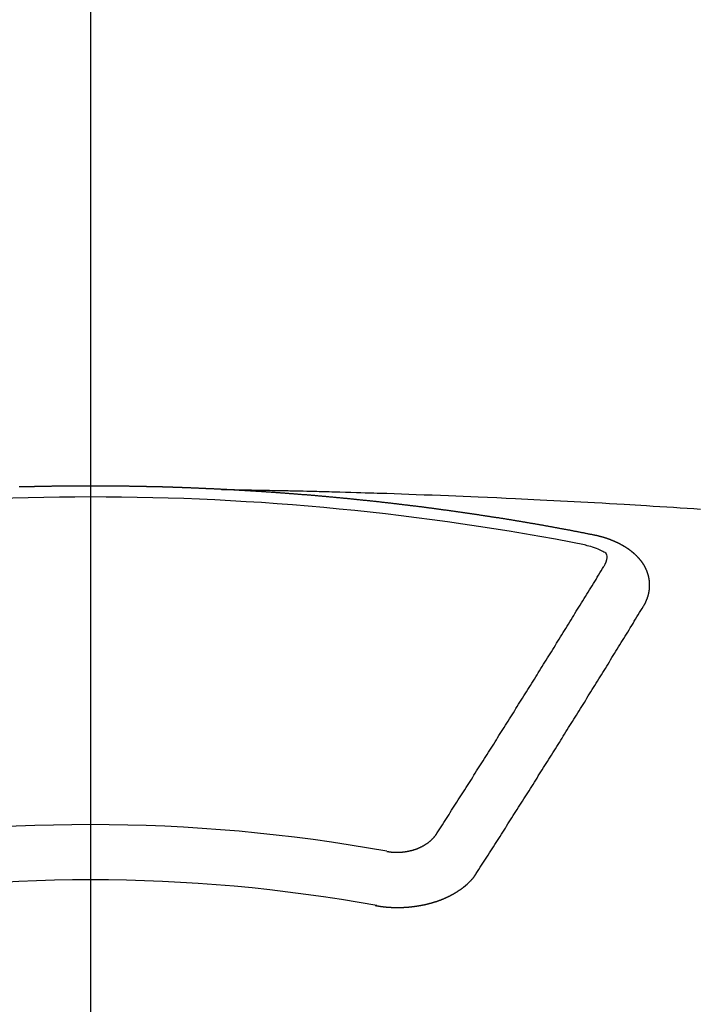
# Model space of a CAD drawing. Extents: x 84007 to 110129, y -21830 to -13430.
# Drawn here: x 86201 to 86210, y -15125 to -15113 of the extents above; entities that cross this region are included whole.
import ezdxf

# ---------------------------------------------------------------- set-up
doc = ezdxf.new("R2010")
doc.units = 0
doc.header["$LTSCALE"] = 50
doc.header["$MEASUREMENT"] = 0
doc.linetypes.add('CENTER2', pattern=[1.125, 0.75, -0.125, 0.125, -0.125])
doc.layers.add('150-機器', color=8, linetype='CONTINUOUS')

msp = doc.modelspace()

# ---------------------------------------------------------------- linework, layer by layer
at = {"layer": '150-機器', "color": 161, "linetype": 'CENTER2'}
msp.add_line((86202.208, -14716.216), (86202.208, -15207.657), dxfattribs=at)
at = {"layer": '150-機器', "color": 13, "linetype": 'Continuous'}
for points in [[(86203.81, -15118.377), (86203.803, -15118.377), (86203.796, -15118.377), (86203.79, -15118.376), (86203.783, -15118.376), (86203.776, -15118.376), (86203.769, -15118.375), (86203.763, -15118.375), (86203.756, -15118.375), (86203.749, -15118.374), (86203.743, -15118.374), (86203.736, -15118.374), (86203.729, -15118.373), (86203.723, -15118.373), (86203.716, -15118.373), (86203.709, -15118.372), (86203.703, -15118.372), (86203.696, -15118.372), (86203.689, -15118.371), (86203.683, -15118.371), (86203.676, -15118.371), (86203.669, -15118.37), (86203.662, -15118.37), (86203.656, -15118.37), (86203.649, -15118.369), (86203.642, -15118.369), (86203.636, -15118.369), (86203.629, -15118.368), (86203.622, -15118.368), (86203.616, -15118.368), (86203.609, -15118.367), (86203.602, -15118.367), (86203.596, -15118.367), (86203.589, -15118.366), (86203.582, -15118.366), (86203.575, -15118.366), (86203.569, -15118.365), (86203.562, -15118.365), (86203.555, -15118.365), (86203.549, -15118.365), (86203.542, -15118.364), (86203.535, -15118.364), (86203.529, -15118.364), (86203.522, -15118.363), (86203.515, -15118.363), (86203.508, -15118.363), (86203.502, -15118.363), (86203.495, -15118.362), (86203.489, -15118.362), (86203.483, -15118.362), (86203.476, -15118.361), (86203.469, -15118.361), (86203.463, -15118.361), (86203.456, -15118.361), (86203.449, -15118.36), (86203.443, -15118.36), (86203.436, -15118.36), (86203.429, -15118.359), (86203.422, -15118.359), (86203.416, -15118.359), (86203.409, -15118.359), (86203.402, -15118.358), (86203.396, -15118.358), (86203.389, -15118.358), (86203.382, -15118.358), (86203.376, -15118.357), (86203.369, -15118.357), (86203.362, -15118.357), (86203.355, -15118.357), (86203.349, -15118.356), (86203.342, -15118.356), (86203.335, -15118.356), (86203.329, -15118.356), (86203.322, -15118.355), (86203.315, -15118.355), (86203.308, -15118.355), (86203.302, -15118.355), (86203.295, -15118.354), (86203.288, -15118.354), (86203.282, -15118.354), (86203.275, -15118.354), (86203.268, -15118.353), (86203.262, -15118.353), (86203.255, -15118.353), (86203.248, -15118.353), (86203.241, -15118.352), (86203.235, -15118.352), (86203.228, -15118.352), (86203.221, -15118.352), (86203.215, -15118.352), (86203.208, -15118.351), (86203.201, -15118.351), (86203.195, -15118.351), (86203.188, -15118.351), (86203.181, -15118.35), (86203.174, -15118.35), (86203.168, -15118.35), (86203.161, -15118.35), (86203.154, -15118.35), (86203.148, -15118.349), (86203.141, -15118.349), (86203.134, -15118.349), (86203.127, -15118.349), (86203.121, -15118.349), (86203.115, -15118.348), (86203.108, -15118.348), (86203.102, -15118.348), (86203.095, -15118.348), (86203.088, -15118.348), (86203.082, -15118.347), (86203.075, -15118.347), (86203.068, -15118.347), (86203.061, -15118.347), (86203.055, -15118.347), (86203.048, -15118.346), (86203.041, -15118.346), (86203.035, -15118.346), (86203.028, -15118.346), (86203.021, -15118.346), (86203.014, -15118.346), (86203.008, -15118.345), (86203.001, -15118.345), (86202.994, -15118.345), (86202.988, -15118.345), (86202.981, -15118.345), (86202.974, -15118.345), (86202.967, -15118.345), (86202.961, -15118.345), (86202.954, -15118.345), (86202.947, -15118.345), (86202.941, -15118.345), (86202.934, -15118.344), (86202.927, -15118.344), (86202.921, -15118.344), (86202.914, -15118.344), (86202.907, -15118.344), (86202.9, -15118.344), (86202.894, -15118.344), (86202.887, -15118.343), (86202.88, -15118.343), (86202.874, -15118.343), (86202.867, -15118.343), (86202.86, -15118.343), (86202.853, -15118.343), (86202.847, -15118.342), (86202.84, -15118.342), (86202.833, -15118.342), (86202.827, -15118.342), (86202.82, -15118.342), (86202.813, -15118.342), (86202.806, -15118.342), (86202.8, -15118.342), (86202.793, -15118.341), (86202.786, -15118.341), (86202.78, -15118.341), (86202.773, -15118.341), (86202.766, -15118.341), (86202.759, -15118.341), (86202.753, -15118.341), (86202.746, -15118.341), (86202.74, -15118.34), (86202.734, -15118.34), (86202.727, -15118.34), (86202.72, -15118.34), (86202.713, -15118.34), (86202.707, -15118.34), (86202.7, -15118.34), (86202.693, -15118.34), (86202.687, -15118.34), (86202.68, -15118.339), (86202.673, -15118.339), (86202.666, -15118.339), (86202.66, -15118.339), (86202.653, -15118.339), (86202.646, -15118.339), (86202.64, -15118.339), (86202.633, -15118.339), (86202.626, -15118.339), (86202.62, -15118.339), (86202.613, -15118.338), (86202.606, -15118.338), (86202.599, -15118.338), (86202.593, -15118.338), (86202.586, -15118.338), (86202.579, -15118.338), (86202.573, -15118.338), (86202.566, -15118.338), (86202.559, -15118.338), (86202.552, -15118.338), (86202.546, -15118.338), (86202.539, -15118.338), (86202.532, -15118.337), (86202.526, -15118.337), (86202.519, -15118.337), (86202.512, -15118.337), (86202.505, -15118.337), (86202.499, -15118.337), (86202.492, -15118.337), (86202.485, -15118.337), (86202.479, -15118.337), (86202.472, -15118.337), (86202.465, -15118.337), (86202.458, -15118.337), (86202.452, -15118.337), (86202.445, -15118.337), (86202.438, -15118.337), (86202.432, -15118.337), (86202.425, -15118.337), (86202.418, -15118.336), (86202.411, -15118.336), (86202.405, -15118.336), (86202.398, -15118.336), (86202.391, -15118.336), (86202.385, -15118.336), (86202.378, -15118.336), (86202.371, -15118.336), (86202.364, -15118.336), (86202.359, -15118.336), (86202.352, -15118.336), (86202.345, -15118.336), (86202.338, -15118.336), (86202.332, -15118.336), (86202.325, -15118.336), (86202.318, -15118.336), (86202.312, -15118.336), (86202.305, -15118.336), (86202.298, -15118.336), (86202.291, -15118.336), (86202.285, -15118.336), (86202.278, -15118.336), (86202.271, -15118.336), (86202.265, -15118.336), (86202.258, -15118.336), (86202.251, -15118.336), (86202.244, -15118.336), (86202.238, -15118.336), (86202.231, -15118.336), (86202.224, -15118.336), (86202.218, -15118.336), (86202.211, -15118.336), (86202.204, -15118.336), (86202.197, -15118.336), (86202.191, -15118.336), (86202.184, -15118.336), (86202.177, -15118.336), (86202.171, -15118.336), (86202.164, -15118.336), (86202.157, -15118.336), (86202.15, -15118.336), (86202.144, -15118.336), (86202.137, -15118.336), (86202.13, -15118.336), (86202.124, -15118.336), (86202.117, -15118.336), (86202.11, -15118.336), (86202.103, -15118.336), (86202.097, -15118.336), (86202.09, -15118.336), (86202.083, -15118.336), (86202.077, -15118.336), (86202.07, -15118.336), (86202.063, -15118.336), (86202.056, -15118.336), (86202.05, -15118.336), (86202.043, -15118.336), (86202.036, -15118.336), (86202.03, -15118.336), (86202.023, -15118.336), (86202.016, -15118.336), (86202.009, -15118.336), (86202.003, -15118.336), (86201.996, -15118.336), (86201.989, -15118.337), (86201.984, -15118.337), (86201.977, -15118.337), (86201.97, -15118.337), (86201.963, -15118.337), (86201.957, -15118.337), (86201.95, -15118.337), (86201.943, -15118.337), (86201.937, -15118.337), (86201.93, -15118.337), (86201.923, -15118.337), (86201.916, -15118.337), (86201.91, -15118.337), (86201.903, -15118.337), (86201.896, -15118.337), (86201.89, -15118.337), (86201.883, -15118.337), (86201.876, -15118.338), (86201.869, -15118.338), (86201.863, -15118.338), (86201.856, -15118.338), (86201.849, -15118.338), (86201.843, -15118.338), (86201.836, -15118.338), (86201.829, -15118.338), (86201.822, -15118.338), (86201.816, -15118.338), (86201.809, -15118.338), (86201.802, -15118.338), (86201.796, -15118.339), (86201.789, -15118.339), (86201.782, -15118.339), (86201.775, -15118.339), (86201.769, -15118.339), (86201.762, -15118.339), (86201.755, -15118.339), (86201.749, -15118.339), (86201.742, -15118.339), (86201.735, -15118.339), (86201.728, -15118.34), (86201.722, -15118.34), (86201.715, -15118.34), (86201.708, -15118.34), (86201.702, -15118.34), (86201.695, -15118.34), (86201.688, -15118.34), (86201.681, -15118.34), (86201.675, -15118.34), (86201.668, -15118.341), (86201.661, -15118.341), (86201.655, -15118.341), (86201.648, -15118.341), (86201.641, -15118.341), (86201.634, -15118.341), (86201.628, -15118.341), (86201.621, -15118.341), (86201.614, -15118.342), (86201.609, -15118.342), (86201.602, -15118.342), (86201.595, -15118.342), (86201.589, -15118.342), (86201.582, -15118.342), (86201.575, -15118.342), (86201.568, -15118.343), (86201.562, -15118.343), (86201.555, -15118.343), (86201.548, -15118.343), (86201.542, -15118.343), (86201.535, -15118.343), (86201.528, -15118.343), (86201.521, -15118.344), (86201.515, -15118.344), (86201.508, -15118.344), (86201.501, -15118.344), (86201.495, -15118.344), (86201.488, -15118.344), (86201.481, -15118.344), (86201.474, -15118.345), (86201.468, -15118.345), (86201.461, -15118.345), (86201.454, -15118.345), (86201.448, -15118.345), (86201.441, -15118.345), (86201.434, -15118.345), (86201.427, -15118.345), (86201.421, -15118.345), (86201.414, -15118.345), (86201.407, -15118.345), (86201.401, -15118.346), (86201.394, -15118.346), (86201.387, -15118.346), (86201.381, -15118.346), (86201.374, -15118.346), (86201.367, -15118.346), (86201.36, -15118.347), (86201.354, -15118.347), (86201.347, -15118.347), (86201.34, -15118.347)], [(86203.803, -15118.377), (86203.88, -15118.379), (86203.958, -15118.38), (86204.035, -15118.382), (86204.113, -15118.383), (86204.166, -15118.384), (86204.219, -15118.385), (86204.271, -15118.386), (86204.324, -15118.387), (86204.355, -15118.388), (86204.385, -15118.388), (86204.416, -15118.389), (86204.446, -15118.389), (86204.476, -15118.39), (86204.506, -15118.39), (86204.536, -15118.391), (86204.567, -15118.391), (86204.589, -15118.392), (86204.612, -15118.392), (86204.635, -15118.393), (86204.657, -15118.393), (86204.703, -15118.394), (86204.749, -15118.395), (86204.794, -15118.396), (86204.84, -15118.397), (86204.863, -15118.398), (86204.885, -15118.398), (86204.908, -15118.399), (86204.931, -15118.399), (86204.961, -15118.4), (86204.991, -15118.401), (86205.021, -15118.402), (86205.051, -15118.402), (86205.082, -15118.403), (86205.112, -15118.404), (86205.143, -15118.405), (86205.173, -15118.406), (86205.241, -15118.408), (86205.309, -15118.41), (86205.377, -15118.411), (86205.445, -15118.413), (86205.498, -15118.415), (86205.551, -15118.417), (86205.604, -15118.419), (86205.657, -15118.42), (86205.696, -15118.421), (86205.735, -15118.422), (86205.773, -15118.423), (86205.812, -15118.424), (86205.902, -15118.427), (86205.991, -15118.43), (86206.081, -15118.434), (86206.17, -15118.437), (86206.269, -15118.441), (86206.367, -15118.445), (86206.465, -15118.448), (86206.563, -15118.452), (86206.654, -15118.456), (86206.744, -15118.46), (86206.835, -15118.463), (86206.925, -15118.467), (86207.039, -15118.472), (86207.152, -15118.477), (86207.265, -15118.482), (86207.378, -15118.487), (86207.454, -15118.491), (86207.529, -15118.494), (86207.604, -15118.498), (86207.679, -15118.502), (86207.762, -15118.506), (86207.845, -15118.51), (86207.928, -15118.515), (86208.011, -15118.519), (86208.093, -15118.523), (86208.176, -15118.528), (86208.259, -15118.532), (86208.342, -15118.537), (86208.432, -15118.542), (86208.522, -15118.547), (86208.612, -15118.553), (86208.702, -15118.558), (86208.769, -15118.562), (86208.837, -15118.566), (86208.904, -15118.57), (86208.972, -15118.574), (86209.055, -15118.579), (86209.137, -15118.584), (86209.22, -15118.589), (86209.302, -15118.595), (86209.384, -15118.6), (86209.467, -15118.606), (86209.549, -15118.611), (86209.631, -15118.617)], [(86208.343, -15118.935), (86208.333, -15118.933), (86208.324, -15118.931), (86208.315, -15118.929), (86208.306, -15118.927), (86208.297, -15118.926), (86208.287, -15118.924), (86208.278, -15118.922), (86208.269, -15118.92), (86208.26, -15118.918), (86208.251, -15118.916), (86208.241, -15118.915), (86208.232, -15118.913), (86208.223, -15118.911), (86208.214, -15118.909), (86208.205, -15118.907), (86208.195, -15118.906), (86208.186, -15118.904), (86208.177, -15118.902), (86208.168, -15118.9), (86208.158, -15118.898), (86208.149, -15118.897), (86208.14, -15118.895), (86208.131, -15118.893), (86208.122, -15118.891), (86208.112, -15118.89), (86208.103, -15118.888), (86208.094, -15118.886), (86208.085, -15118.884), (86208.075, -15118.882), (86208.066, -15118.881), (86208.057, -15118.879), (86208.048, -15118.877), (86208.039, -15118.875), (86208.029, -15118.874), (86208.02, -15118.872), (86208.012, -15118.87), (86208.003, -15118.868), (86207.993, -15118.867), (86207.984, -15118.865), (86207.975, -15118.863), (86207.966, -15118.862), (86207.956, -15118.86), (86207.947, -15118.858), (86207.938, -15118.856), (86207.929, -15118.855), (86207.919, -15118.853), (86207.91, -15118.851), (86207.901, -15118.85), (86207.891, -15118.848), (86207.882, -15118.846), (86207.873, -15118.844), (86207.864, -15118.843), (86207.854, -15118.841), (86207.845, -15118.839), (86207.836, -15118.838), (86207.827, -15118.836), (86207.817, -15118.834), (86207.808, -15118.833), (86207.799, -15118.831), (86207.789, -15118.829), (86207.78, -15118.828), (86207.771, -15118.826), (86207.762, -15118.824), (86207.752, -15118.823), (86207.743, -15118.821), (86207.734, -15118.819), (86207.724, -15118.818), (86207.715, -15118.816), (86207.706, -15118.814), (86207.697, -15118.813), (86207.687, -15118.811), (86207.678, -15118.809), (86207.669, -15118.808), (86207.659, -15118.806), (86207.65, -15118.805), (86207.641, -15118.803), (86207.632, -15118.801), (86207.623, -15118.8), (86207.614, -15118.798), (86207.605, -15118.796), (86207.595, -15118.795), (86207.586, -15118.793), (86207.577, -15118.792), (86207.567, -15118.79), (86207.558, -15118.788), (86207.549, -15118.787), (86207.539, -15118.785), (86207.53, -15118.784), (86207.521, -15118.782), (86207.511, -15118.78), (86207.502, -15118.779), (86207.493, -15118.777), (86207.483, -15118.776), (86207.474, -15118.774), (86207.465, -15118.773), (86207.455, -15118.771), (86207.446, -15118.769), (86207.437, -15118.768), (86207.427, -15118.766), (86207.418, -15118.765), (86207.409, -15118.763), (86207.399, -15118.762), (86207.39, -15118.76), (86207.381, -15118.758), (86207.371, -15118.757), (86207.362, -15118.755), (86207.353, -15118.754), (86207.343, -15118.752), (86207.334, -15118.751), (86207.325, -15118.749), (86207.315, -15118.748), (86207.306, -15118.746), (86207.296, -15118.745), (86207.287, -15118.743), (86207.278, -15118.742), (86207.268, -15118.74), (86207.26, -15118.739), (86207.251, -15118.737), (86207.241, -15118.736), (86207.232, -15118.734), (86207.223, -15118.733), (86207.213, -15118.731), (86207.204, -15118.73), (86207.194, -15118.728), (86207.185, -15118.727), (86207.176, -15118.725), (86207.166, -15118.724), (86207.157, -15118.722), (86207.148, -15118.722), (86207.138, -15118.72), (86207.129, -15118.719), (86207.119, -15118.717), (86207.11, -15118.716), (86207.101, -15118.714), (86207.091, -15118.713), (86207.082, -15118.711), (86207.072, -15118.71), (86207.063, -15118.708), (86207.054, -15118.707), (86207.044, -15118.706), (86207.035, -15118.704), (86207.025, -15118.703), (86207.016, -15118.701), (86207.007, -15118.7), (86206.997, -15118.698), (86206.988, -15118.697), (86206.978, -15118.695), (86206.969, -15118.694), (86206.96, -15118.693), (86206.95, -15118.691), (86206.941, -15118.69), (86206.931, -15118.688), (86206.922, -15118.687), (86206.913, -15118.686), (86206.903, -15118.684), (86206.894, -15118.683), (86206.885, -15118.681), (86206.876, -15118.68), (86206.867, -15118.679), (86206.857, -15118.677), (86206.848, -15118.676), (86206.838, -15118.674), (86206.829, -15118.673), (86206.819, -15118.672), (86206.81, -15118.67), (86206.801, -15118.669), (86206.791, -15118.667), (86206.782, -15118.666), (86206.772, -15118.665), (86206.763, -15118.663), (86206.753, -15118.662), (86206.744, -15118.661), (86206.735, -15118.659), (86206.725, -15118.658), (86206.716, -15118.657), (86206.706, -15118.655), (86206.697, -15118.654), (86206.687, -15118.653), (86206.678, -15118.651), (86206.668, -15118.65), (86206.659, -15118.649), (86206.65, -15118.647), (86206.64, -15118.646), (86206.631, -15118.645), (86206.621, -15118.643), (86206.612, -15118.642), (86206.602, -15118.641), (86206.593, -15118.639), (86206.583, -15118.638), (86206.574, -15118.637), (86206.564, -15118.635), (86206.555, -15118.634), (86206.546, -15118.633), (86206.536, -15118.631), (86206.527, -15118.63), (86206.517, -15118.629), (86206.509, -15118.628), (86206.499, -15118.626), (86206.49, -15118.625), (86206.48, -15118.624), (86206.471, -15118.622), (86206.461, -15118.621), (86206.452, -15118.62), (86206.442, -15118.619), (86206.433, -15118.617), (86206.423, -15118.616), (86206.414, -15118.615), (86206.405, -15118.614), (86206.395, -15118.612), (86206.386, -15118.611), (86206.376, -15118.61), (86206.367, -15118.609), (86206.357, -15118.607), (86206.348, -15118.606), (86206.338, -15118.605), (86206.329, -15118.604), (86206.319, -15118.602), (86206.31, -15118.601), (86206.3, -15118.6), (86206.291, -15118.599), (86206.281, -15118.597), (86206.272, -15118.596), (86206.262, -15118.595), (86206.253, -15118.594), (86206.243, -15118.593), (86206.234, -15118.591), (86206.224, -15118.59), (86206.215, -15118.589), (86206.205, -15118.588), (86206.196, -15118.587), (86206.186, -15118.585), (86206.177, -15118.584), (86206.167, -15118.583), (86206.158, -15118.582), (86206.148, -15118.581), (86206.139, -15118.579), (86206.13, -15118.578), (86206.121, -15118.577), (86206.111, -15118.576), (86206.102, -15118.575), (86206.092, -15118.574), (86206.083, -15118.572), (86206.073, -15118.571), (86206.064, -15118.57), (86206.054, -15118.569), (86206.045, -15118.568), (86206.035, -15118.567), (86206.025, -15118.565), (86206.016, -15118.564), (86206.006, -15118.563), (86205.997, -15118.562), (86205.987, -15118.561), (86205.978, -15118.56), (86205.968, -15118.559), (86205.959, -15118.558), (86205.949, -15118.556), (86205.94, -15118.555), (86205.93, -15118.554), (86205.921, -15118.553), (86205.911, -15118.552), (86205.902, -15118.551), (86205.892, -15118.55), (86205.883, -15118.549), (86205.873, -15118.548), (86205.863, -15118.546), (86205.854, -15118.545), (86205.844, -15118.544), (86205.835, -15118.543), (86205.825, -15118.542), (86205.816, -15118.541), (86205.806, -15118.54), (86205.797, -15118.539), (86205.787, -15118.538), (86205.778, -15118.537), (86205.768, -15118.536), (86205.758, -15118.535), (86205.75, -15118.533), (86205.74, -15118.532), (86205.731, -15118.531), (86205.721, -15118.53), (86205.712, -15118.529), (86205.702, -15118.528), (86205.693, -15118.527), (86205.683, -15118.526), (86205.673, -15118.525), (86205.664, -15118.524), (86205.654, -15118.523), (86205.645, -15118.522), (86205.635, -15118.521), (86205.626, -15118.52), (86205.616, -15118.519), (86205.607, -15118.518), (86205.597, -15118.517), (86205.587, -15118.516), (86205.578, -15118.515), (86205.568, -15118.514), (86205.559, -15118.513), (86205.549, -15118.512), (86205.54, -15118.511), (86205.53, -15118.51), (86205.52, -15118.509), (86205.511, -15118.508), (86205.501, -15118.507), (86205.492, -15118.506), (86205.482, -15118.505), (86205.473, -15118.504), (86205.463, -15118.503), (86205.453, -15118.502), (86205.444, -15118.501), (86205.434, -15118.5), (86205.425, -15118.499), (86205.415, -15118.498), (86205.406, -15118.497), (86205.396, -15118.496), (86205.386, -15118.495), (86205.378, -15118.494), (86205.368, -15118.493), (86205.359, -15118.492), (86205.349, -15118.491), (86205.339, -15118.49), (86205.33, -15118.489), (86205.32, -15118.489), (86205.311, -15118.488), (86205.301, -15118.487), (86205.291, -15118.486), (86205.282, -15118.485), (86205.272, -15118.484), (86205.263, -15118.483), (86205.253, -15118.482), (86205.243, -15118.481), (86205.234, -15118.48), (86205.224, -15118.479), (86205.215, -15118.478), (86205.205, -15118.478), (86205.195, -15118.477), (86205.186, -15118.476), (86205.176, -15118.475), (86205.167, -15118.474), (86205.157, -15118.473), (86205.147, -15118.472), (86205.138, -15118.471), (86205.128, -15118.47), (86205.119, -15118.47), (86205.109, -15118.469), (86205.099, -15118.468), (86205.09, -15118.467), (86205.08, -15118.466), (86205.071, -15118.465), (86205.061, -15118.464), (86205.051, -15118.464), (86205.042, -15118.463), (86205.032, -15118.462), (86205.022, -15118.461), (86205.013, -15118.46), (86205.003, -15118.459), (86204.995, -15118.458), (86204.985, -15118.458), (86204.975, -15118.457), (86204.966, -15118.456), (86204.956, -15118.455), (86204.947, -15118.454), (86204.937, -15118.453), (86204.927, -15118.453), (86204.918, -15118.452), (86204.908, -15118.451), (86204.898, -15118.45), (86204.889, -15118.449), (86204.879, -15118.449), (86204.87, -15118.448), (86204.86, -15118.447), (86204.85, -15118.446), (86204.841, -15118.445), (86204.831, -15118.445), (86204.821, -15118.444), (86204.812, -15118.443), (86204.802, -15118.442), (86204.792, -15118.442), (86204.783, -15118.441), (86204.773, -15118.44), (86204.764, -15118.439), (86204.754, -15118.438), (86204.744, -15118.438), (86204.735, -15118.437), (86204.725, -15118.436), (86204.715, -15118.435), (86204.706, -15118.435), (86204.696, -15118.434), (86204.686, -15118.433), (86204.677, -15118.432), (86204.667, -15118.432), (86204.658, -15118.431), (86204.648, -15118.43), (86204.638, -15118.429), (86204.629, -15118.429), (86204.62, -15118.428), (86204.61, -15118.427), (86204.601, -15118.427), (86204.591, -15118.426), (86204.581, -15118.425), (86204.572, -15118.424), (86204.562, -15118.424), (86204.552, -15118.423), (86204.543, -15118.422), (86204.533, -15118.422), (86204.523, -15118.421), (86204.514, -15118.42), (86204.504, -15118.419), (86204.495, -15118.419), (86204.485, -15118.418), (86204.475, -15118.417), (86204.466, -15118.417), (86204.456, -15118.416), (86204.446, -15118.415), (86204.437, -15118.415), (86204.427, -15118.414), (86204.417, -15118.413), (86204.408, -15118.413), (86204.398, -15118.412), (86204.388, -15118.411), (86204.379, -15118.411), (86204.369, -15118.41), (86204.359, -15118.409), (86204.35, -15118.409), (86204.34, -15118.408), (86204.33, -15118.407), (86204.321, -15118.407), (86204.311, -15118.406), (86204.301, -15118.406), (86204.292, -15118.405), (86204.282, -15118.404), (86204.272, -15118.404), (86204.263, -15118.403), (86204.253, -15118.402), (86204.244, -15118.402), (86204.235, -15118.401), (86204.225, -15118.401), (86204.215, -15118.4), (86204.206, -15118.399), (86204.196, -15118.399), (86204.186, -15118.398), (86204.177, -15118.398), (86204.167, -15118.397), (86204.157, -15118.397), (86204.148, -15118.396), (86204.138, -15118.395), (86204.128, -15118.395), (86204.119, -15118.394), (86204.109, -15118.394), (86204.099, -15118.393), (86204.089, -15118.393), (86204.08, -15118.392), (86204.07, -15118.391), (86204.06, -15118.391), (86204.051, -15118.39), (86204.041, -15118.39), (86204.031, -15118.389), (86204.022, -15118.389), (86204.012, -15118.388), (86204.002, -15118.388), (86203.993, -15118.387), (86203.983, -15118.387), (86203.973, -15118.386), (86203.964, -15118.386), (86203.954, -15118.385), (86203.944, -15118.384), (86203.935, -15118.384), (86203.925, -15118.383), (86203.915, -15118.383), (86203.905, -15118.382), (86203.896, -15118.382), (86203.886, -15118.381), (86203.876, -15118.381), (86203.868, -15118.38), (86203.858, -15118.38), (86203.848, -15118.379), (86203.839, -15118.379), (86203.829, -15118.378), (86203.819, -15118.378), (86203.81, -15118.377)], [(86208.937, -15119.799), (86208.938, -15119.797), (86208.939, -15119.795), (86208.94, -15119.793), (86208.942, -15119.791), (86208.943, -15119.788), (86208.944, -15119.786), (86208.945, -15119.784), (86208.946, -15119.782), (86208.948, -15119.78), (86208.949, -15119.778), (86208.95, -15119.776), (86208.951, -15119.773), (86208.952, -15119.771), (86208.953, -15119.769), (86208.955, -15119.767), (86208.956, -15119.765), (86208.957, -15119.763), (86208.958, -15119.76), (86208.959, -15119.758), (86208.96, -15119.756), (86208.961, -15119.754), (86208.962, -15119.752), (86208.963, -15119.75), (86208.964, -15119.747), (86208.966, -15119.745), (86208.967, -15119.743), (86208.968, -15119.741), (86208.969, -15119.739), (86208.97, -15119.736), (86208.971, -15119.734), (86208.972, -15119.732), (86208.973, -15119.73), (86208.973, -15119.728), (86208.974, -15119.726), (86208.975, -15119.723), (86208.976, -15119.721), (86208.977, -15119.719), (86208.978, -15119.717), (86208.979, -15119.714), (86208.98, -15119.712), (86208.98, -15119.71), (86208.981, -15119.708), (86208.982, -15119.706), (86208.983, -15119.703), (86208.984, -15119.701), (86208.984, -15119.699), (86208.985, -15119.697), (86208.986, -15119.695), (86208.987, -15119.692), (86208.987, -15119.69), (86208.988, -15119.688), (86208.989, -15119.686), (86208.99, -15119.683), (86208.99, -15119.681), (86208.991, -15119.679), (86208.992, -15119.677), (86208.992, -15119.674), (86208.993, -15119.672), (86208.993, -15119.67), (86208.994, -15119.668), (86208.995, -15119.665), (86208.995, -15119.663), (86208.996, -15119.661), (86208.996, -15119.659), (86208.997, -15119.656), (86208.998, -15119.654), (86208.998, -15119.652), (86208.999, -15119.65), (86208.999, -15119.647), (86209, -15119.645), (86209, -15119.643), (86209.001, -15119.641), (86209.001, -15119.638), (86209.002, -15119.636), (86209.002, -15119.634), (86209.002, -15119.632), (86209.003, -15119.629), (86209.003, -15119.627), (86209.004, -15119.625), (86209.004, -15119.623), (86209.005, -15119.62), (86209.005, -15119.618), (86209.005, -15119.616), (86209.006, -15119.614), (86209.006, -15119.611), (86209.006, -15119.609), (86209.007, -15119.607), (86209.007, -15119.605), (86209.007, -15119.602), (86209.008, -15119.6), (86209.008, -15119.598), (86209.008, -15119.596), (86209.008, -15119.593), (86209.009, -15119.591), (86209.009, -15119.589), (86209.009, -15119.587), (86209.009, -15119.584), (86209.01, -15119.582), (86209.01, -15119.58), (86209.01, -15119.578), (86209.01, -15119.575), (86209.01, -15119.573), (86209.01, -15119.571), (86209.011, -15119.569), (86209.011, -15119.566), (86209.011, -15119.564), (86209.011, -15119.562), (86209.011, -15119.56), (86209.011, -15119.557), (86209.011, -15119.555), (86209.011, -15119.553), (86209.011, -15119.55), (86209.011, -15119.548), (86209.011, -15119.546), (86209.011, -15119.544), (86209.011, -15119.541), (86209.011, -15119.539), (86209.011, -15119.537), (86209.011, -15119.535), (86209.011, -15119.532), (86209.011, -15119.53), (86209.011, -15119.528), (86209.011, -15119.526), (86209.011, -15119.523), (86209.011, -15119.521), (86209.011, -15119.519), (86209.011, -15119.517), (86209.01, -15119.514), (86209.01, -15119.512), (86209.01, -15119.51), (86209.01, -15119.508), (86209.01, -15119.505), (86209.01, -15119.503), (86209.009, -15119.501), (86209.009, -15119.499), (86209.009, -15119.496), (86209.009, -15119.494), (86209.009, -15119.492), (86209.008, -15119.49), (86209.008, -15119.487), (86209.008, -15119.485), (86209.008, -15119.483), (86209.007, -15119.481), (86209.007, -15119.478), (86209.007, -15119.476), (86209.006, -15119.475), (86209.006, -15119.473), (86209.006, -15119.47), (86209.005, -15119.468), (86209.005, -15119.466), (86209.004, -15119.464), (86209.004, -15119.461), (86209.004, -15119.459), (86209.003, -15119.457), (86209.003, -15119.455), (86209.002, -15119.453), (86209.002, -15119.45), (86209.001, -15119.448), (86209.001, -15119.446), (86209.001, -15119.444), (86209, -15119.441), (86209, -15119.439), (86208.999, -15119.437), (86208.999, -15119.435), (86208.998, -15119.433), (86208.997, -15119.43), (86208.997, -15119.428), (86208.996, -15119.426), (86208.996, -15119.424), (86208.995, -15119.421), (86208.995, -15119.419), (86208.994, -15119.417), (86208.993, -15119.415), (86208.993, -15119.413), (86208.992, -15119.41), (86208.991, -15119.408), (86208.991, -15119.406), (86208.99, -15119.404), (86208.989, -15119.402), (86208.989, -15119.399), (86208.988, -15119.397), (86208.987, -15119.395), (86208.986, -15119.393), (86208.986, -15119.391), (86208.985, -15119.389), (86208.984, -15119.386), (86208.983, -15119.384), (86208.983, -15119.382), (86208.982, -15119.38), (86208.981, -15119.378), (86208.98, -15119.375), (86208.979, -15119.373), (86208.978, -15119.371), (86208.978, -15119.369), (86208.977, -15119.367), (86208.976, -15119.365), (86208.975, -15119.362), (86208.974, -15119.36), (86208.973, -15119.358), (86208.972, -15119.356), (86208.971, -15119.354), (86208.97, -15119.352), (86208.969, -15119.35), (86208.968, -15119.347), (86208.967, -15119.345), (86208.966, -15119.343), (86208.965, -15119.341), (86208.964, -15119.339), (86208.963, -15119.337), (86208.962, -15119.335), (86208.961, -15119.333), (86208.96, -15119.33), (86208.959, -15119.328), (86208.958, -15119.326), (86208.957, -15119.324), (86208.956, -15119.322), (86208.955, -15119.32), (86208.953, -15119.318), (86208.952, -15119.316), (86208.951, -15119.314), (86208.95, -15119.312), (86208.949, -15119.309), (86208.948, -15119.307), (86208.946, -15119.305), (86208.945, -15119.303), (86208.944, -15119.301), (86208.943, -15119.299), (86208.941, -15119.297), (86208.94, -15119.295), (86208.939, -15119.293), (86208.938, -15119.291), (86208.936, -15119.289), (86208.935, -15119.287), (86208.934, -15119.285), (86208.932, -15119.283), (86208.931, -15119.281), (86208.93, -15119.279), (86208.928, -15119.276), (86208.927, -15119.274), (86208.925, -15119.272), (86208.924, -15119.27), (86208.923, -15119.268), (86208.921, -15119.266), (86208.92, -15119.264), (86208.918, -15119.262), (86208.917, -15119.26), (86208.915, -15119.258), (86208.914, -15119.256), (86208.912, -15119.254), (86208.911, -15119.252), (86208.909, -15119.25), (86208.908, -15119.248), (86208.906, -15119.246), (86208.905, -15119.244), (86208.903, -15119.243), (86208.902, -15119.241), (86208.9, -15119.239), (86208.899, -15119.237), (86208.897, -15119.235), (86208.895, -15119.233), (86208.894, -15119.231), (86208.892, -15119.229), (86208.89, -15119.227), (86208.889, -15119.225), (86208.887, -15119.223), (86208.885, -15119.221), (86208.884, -15119.219), (86208.882, -15119.217), (86208.88, -15119.215), (86208.879, -15119.213), (86208.877, -15119.212), (86208.875, -15119.21), (86208.873, -15119.208), (86208.872, -15119.206), (86208.87, -15119.204), (86208.868, -15119.202), (86208.866, -15119.2), (86208.865, -15119.198), (86208.863, -15119.197), (86208.861, -15119.195), (86208.859, -15119.193), (86208.857, -15119.191), (86208.855, -15119.189), (86208.854, -15119.187), (86208.852, -15119.185), (86208.85, -15119.184), (86208.848, -15119.182), (86208.846, -15119.18), (86208.844, -15119.178), (86208.842, -15119.176), (86208.84, -15119.174), (86208.838, -15119.173), (86208.836, -15119.171), (86208.834, -15119.169), (86208.832, -15119.167), (86208.83, -15119.165), (86208.828, -15119.164), (86208.826, -15119.162), (86208.824, -15119.16), (86208.822, -15119.158), (86208.82, -15119.157), (86208.818, -15119.155), (86208.816, -15119.153), (86208.814, -15119.151), (86208.812, -15119.15), (86208.81, -15119.148), (86208.808, -15119.146), (86208.806, -15119.144), (86208.804, -15119.143), (86208.802, -15119.141), (86208.8, -15119.139), (86208.798, -15119.138), (86208.795, -15119.136), (86208.793, -15119.134), (86208.791, -15119.132), (86208.789, -15119.131), (86208.787, -15119.129), (86208.785, -15119.127), (86208.782, -15119.126), (86208.78, -15119.124), (86208.778, -15119.122), (86208.776, -15119.121), (86208.774, -15119.119), (86208.771, -15119.117), (86208.77, -15119.116), (86208.768, -15119.114), (86208.766, -15119.112), (86208.763, -15119.111), (86208.761, -15119.109), (86208.759, -15119.108), (86208.757, -15119.106), (86208.754, -15119.104), (86208.752, -15119.103), (86208.75, -15119.101), (86208.747, -15119.1), (86208.745, -15119.099), (86208.743, -15119.097), (86208.74, -15119.096), (86208.738, -15119.094), (86208.736, -15119.093), (86208.733, -15119.091), (86208.731, -15119.09), (86208.729, -15119.088), (86208.726, -15119.086), (86208.724, -15119.085), (86208.721, -15119.083), (86208.719, -15119.082), (86208.717, -15119.08), (86208.714, -15119.079), (86208.712, -15119.077), (86208.709, -15119.076), (86208.707, -15119.074), (86208.704, -15119.073), (86208.702, -15119.071), (86208.699, -15119.07), (86208.697, -15119.068), (86208.694, -15119.067), (86208.692, -15119.065), (86208.689, -15119.064), (86208.687, -15119.063), (86208.684, -15119.061), (86208.682, -15119.06), (86208.679, -15119.058), (86208.677, -15119.057), (86208.674, -15119.055), (86208.672, -15119.054), (86208.669, -15119.052), (86208.666, -15119.051), (86208.664, -15119.05), (86208.661, -15119.048), (86208.659, -15119.047), (86208.656, -15119.045), (86208.654, -15119.044), (86208.651, -15119.043), (86208.648, -15119.041), (86208.646, -15119.04), (86208.643, -15119.039), (86208.64, -15119.037), (86208.638, -15119.036), (86208.635, -15119.035), (86208.632, -15119.033), (86208.63, -15119.032), (86208.627, -15119.031), (86208.624, -15119.029), (86208.622, -15119.028), (86208.619, -15119.027), (86208.616, -15119.025), (86208.614, -15119.024), (86208.611, -15119.023), (86208.608, -15119.022), (86208.605, -15119.02), (86208.603, -15119.019), (86208.6, -15119.018), (86208.597, -15119.016), (86208.594, -15119.015), (86208.592, -15119.014), (86208.589, -15119.013), (86208.586, -15119.012), (86208.583, -15119.01), (86208.58, -15119.009), (86208.578, -15119.008), (86208.575, -15119.007), (86208.572, -15119.005), (86208.569, -15119.004), (86208.566, -15119.003), (86208.564, -15119.002), (86208.561, -15119.001), (86208.558, -15119), (86208.555, -15118.998), (86208.552, -15118.997), (86208.549, -15118.996), (86208.546, -15118.995), (86208.544, -15118.994), (86208.541, -15118.993), (86208.538, -15118.992), (86208.535, -15118.99), (86208.532, -15118.989), (86208.529, -15118.988), (86208.526, -15118.987), (86208.523, -15118.986), (86208.52, -15118.985), (86208.517, -15118.984), (86208.515, -15118.983), (86208.512, -15118.982), (86208.509, -15118.981), (86208.506, -15118.98), (86208.503, -15118.979), (86208.5, -15118.978), (86208.497, -15118.977), (86208.494, -15118.976), (86208.491, -15118.975), (86208.488, -15118.973), (86208.485, -15118.972), (86208.482, -15118.971), (86208.479, -15118.971), (86208.476, -15118.97), (86208.473, -15118.969), (86208.47, -15118.968), (86208.467, -15118.967), (86208.464, -15118.966), (86208.461, -15118.965), (86208.458, -15118.964), (86208.455, -15118.963), (86208.452, -15118.962), (86208.449, -15118.961), (86208.445, -15118.96), (86208.442, -15118.959), (86208.439, -15118.958), (86208.436, -15118.958), (86208.433, -15118.957), (86208.43, -15118.956), (86208.427, -15118.955), (86208.424, -15118.954), (86208.421, -15118.953), (86208.418, -15118.953), (86208.414, -15118.952), (86208.411, -15118.951), (86208.408, -15118.95), (86208.405, -15118.949), (86208.402, -15118.949), (86208.399, -15118.948), (86208.396, -15118.947), (86208.393, -15118.946), (86208.39, -15118.946), (86208.387, -15118.945), (86208.384, -15118.944), (86208.381, -15118.943), (86208.378, -15118.943), (86208.374, -15118.942), (86208.371, -15118.941), (86208.368, -15118.94), (86208.365, -15118.94), (86208.362, -15118.939), (86208.358, -15118.938), (86208.355, -15118.937), (86208.352, -15118.937), (86208.349, -15118.936), (86208.346, -15118.935), (86208.343, -15118.935)], [(86208.228, -15119.053), (86208.249, -15119.058), (86208.27, -15119.063), (86208.29, -15119.069), (86208.311, -15119.075), (86208.324, -15119.078), (86208.336, -15119.083), (86208.349, -15119.087), (86208.362, -15119.092), (86208.379, -15119.099), (86208.396, -15119.107), (86208.414, -15119.116), (86208.431, -15119.124), (86208.443, -15119.13), (86208.454, -15119.135), (86208.465, -15119.141), (86208.473, -15119.149), (86208.481, -15119.161), (86208.486, -15119.175), (86208.489, -15119.189), (86208.489, -15119.204), (86208.486, -15119.234), (86208.478, -15119.262), (86208.466, -15119.289), (86208.453, -15119.315)], [(86206.426, -15122.557), (86206.442, -15122.532), (86206.459, -15122.507), (86206.475, -15122.483), (86206.491, -15122.458), (86206.507, -15122.433), (86206.522, -15122.408), (86206.538, -15122.383), (86206.554, -15122.358), (86206.57, -15122.333), (86206.586, -15122.308), (86206.602, -15122.283), (86206.618, -15122.257), (86206.634, -15122.232), (86206.65, -15122.207), (86206.666, -15122.182), (86206.682, -15122.157), (86206.698, -15122.132), (86206.714, -15122.107), (86206.73, -15122.082), (86206.746, -15122.057), (86206.762, -15122.032), (86206.778, -15122.007), (86206.794, -15121.981), (86206.81, -15121.956), (86206.826, -15121.931), (86206.842, -15121.906), (86206.858, -15121.88), (86206.874, -15121.855), (86206.889, -15121.83), (86206.905, -15121.804), (86206.921, -15121.779), (86206.937, -15121.754), (86206.953, -15121.73), (86206.969, -15121.704), (86206.985, -15121.679), (86207.001, -15121.654), (86207.017, -15121.628), (86207.033, -15121.603), (86207.049, -15121.577), (86207.066, -15121.552), (86207.082, -15121.527), (86207.098, -15121.501), (86207.114, -15121.476), (86207.13, -15121.45), (86207.146, -15121.425), (86207.162, -15121.4), (86207.178, -15121.374), (86207.194, -15121.35), (86207.21, -15121.324), (86207.226, -15121.299), (86207.242, -15121.273), (86207.258, -15121.248), (86207.273, -15121.222), (86207.289, -15121.197), (86207.305, -15121.171), (86207.321, -15121.146), (86207.337, -15121.12), (86207.353, -15121.095), (86207.369, -15121.069), (86207.385, -15121.043), (86207.401, -15121.018), (86207.417, -15120.992), (86207.433, -15120.968), (86207.449, -15120.942), (86207.465, -15120.916), (86207.481, -15120.891), (86207.497, -15120.865), (86207.513, -15120.84), (86207.529, -15120.814), (86207.545, -15120.788), (86207.561, -15120.763), (86207.577, -15120.737), (86207.593, -15120.711), (86207.609, -15120.686), (86207.625, -15120.66), (86207.641, -15120.634), (86207.656, -15120.608), (86207.672, -15120.584), (86207.688, -15120.558), (86207.704, -15120.532), (86207.72, -15120.506), (86207.736, -15120.481), (86207.752, -15120.455), (86207.768, -15120.429), (86207.784, -15120.403), (86207.8, -15120.377), (86207.816, -15120.352), (86207.832, -15120.326), (86207.848, -15120.3), (86207.864, -15120.274), (86207.88, -15120.248), (86207.896, -15120.223), (86207.912, -15120.198), (86207.928, -15120.172), (86207.944, -15120.146), (86207.96, -15120.12), (86207.976, -15120.094), (86207.992, -15120.068), (86208.008, -15120.042), (86208.023, -15120.016), (86208.039, -15119.99), (86208.055, -15119.964), (86208.071, -15119.938), (86208.087, -15119.913), (86208.103, -15119.887), (86208.119, -15119.861), (86208.135, -15119.836), (86208.151, -15119.81), (86208.167, -15119.784), (86208.183, -15119.758), (86208.199, -15119.732), (86208.215, -15119.706), (86208.231, -15119.679), (86208.247, -15119.653), (86208.263, -15119.627), (86208.279, -15119.601), (86208.295, -15119.575), (86208.311, -15119.549), (86208.327, -15119.523), (86208.343, -15119.497), (86208.359, -15119.472), (86208.374, -15119.446), (86208.39, -15119.42), (86208.405, -15119.393), (86208.421, -15119.367), (86208.437, -15119.341), (86208.453, -15119.315)], [(86206.902, -15123.052), (86206.918, -15123.027), (86206.934, -15123.002), (86206.95, -15122.977), (86206.966, -15122.952), (86206.983, -15122.927), (86206.999, -15122.902), (86207.015, -15122.876), (86207.031, -15122.852), (86207.047, -15122.827), (86207.063, -15122.802), (86207.079, -15122.777), (86207.095, -15122.751), (86207.111, -15122.726), (86207.127, -15122.701), (86207.143, -15122.676), (86207.159, -15122.651), (86207.176, -15122.625), (86207.192, -15122.6), (86207.208, -15122.575), (86207.224, -15122.549), (86207.24, -15122.524), (86207.256, -15122.499), (86207.271, -15122.474), (86207.287, -15122.449), (86207.303, -15122.424), (86207.319, -15122.398), (86207.335, -15122.373), (86207.351, -15122.348), (86207.367, -15122.322), (86207.384, -15122.297), (86207.4, -15122.272), (86207.416, -15122.246), (86207.432, -15122.221), (86207.448, -15122.195), (86207.464, -15122.17), (86207.48, -15122.145), (86207.496, -15122.119), (86207.512, -15122.095), (86207.528, -15122.069), (86207.544, -15122.044), (86207.56, -15122.018), (86207.576, -15121.993), (86207.593, -15121.967), (86207.609, -15121.942), (86207.625, -15121.916), (86207.641, -15121.891), (86207.656, -15121.865), (86207.672, -15121.84), (86207.688, -15121.814), (86207.704, -15121.789), (86207.72, -15121.763), (86207.736, -15121.737), (86207.752, -15121.713), (86207.768, -15121.687), (86207.784, -15121.662), (86207.8, -15121.636), (86207.816, -15121.61), (86207.833, -15121.585), (86207.849, -15121.559), (86207.865, -15121.533), (86207.881, -15121.508), (86207.897, -15121.482), (86207.913, -15121.456), (86207.929, -15121.431), (86207.945, -15121.405), (86207.961, -15121.379), (86207.977, -15121.355), (86207.993, -15121.329), (86208.009, -15121.303), (86208.024, -15121.277), (86208.04, -15121.252), (86208.056, -15121.226), (86208.072, -15121.2), (86208.088, -15121.174), (86208.105, -15121.149), (86208.121, -15121.123), (86208.137, -15121.097), (86208.153, -15121.071), (86208.169, -15121.045), (86208.185, -15121.019), (86208.201, -15120.994), (86208.217, -15120.969), (86208.233, -15120.943), (86208.249, -15120.917), (86208.265, -15120.891), (86208.281, -15120.865), (86208.297, -15120.839), (86208.313, -15120.813), (86208.329, -15120.788), (86208.345, -15120.762), (86208.361, -15120.736), (86208.377, -15120.71), (86208.393, -15120.684), (86208.409, -15120.658), (86208.425, -15120.632), (86208.441, -15120.607), (86208.457, -15120.581), (86208.473, -15120.555), (86208.489, -15120.529), (86208.505, -15120.503), (86208.521, -15120.477), (86208.537, -15120.451), (86208.553, -15120.425), (86208.569, -15120.399), (86208.585, -15120.373), (86208.601, -15120.347), (86208.617, -15120.321), (86208.633, -15120.294), (86208.649, -15120.268), (86208.665, -15120.242), (86208.681, -15120.217), (86208.697, -15120.191), (86208.713, -15120.165), (86208.729, -15120.139), (86208.745, -15120.113), (86208.761, -15120.086), (86208.776, -15120.06), (86208.793, -15120.034), (86208.809, -15120.008), (86208.825, -15119.982), (86208.841, -15119.956), (86208.857, -15119.929), (86208.873, -15119.903), (86208.889, -15119.877), (86208.905, -15119.852), (86208.921, -15119.825), (86208.937, -15119.799)], [(86205.812, -15122.783), (86205.816, -15122.783), (86205.82, -15122.784), (86205.823, -15122.785), (86205.827, -15122.785), (86205.831, -15122.786), (86205.835, -15122.786), (86205.838, -15122.787), (86205.842, -15122.788), (86205.846, -15122.788), (86205.849, -15122.788), (86205.853, -15122.789), (86205.857, -15122.789), (86205.861, -15122.79), (86205.865, -15122.79), (86205.868, -15122.791), (86205.872, -15122.791), (86205.876, -15122.791), (86205.88, -15122.792), (86205.884, -15122.792), (86205.887, -15122.792), (86205.891, -15122.792), (86205.895, -15122.793), (86205.899, -15122.793), (86205.903, -15122.793), (86205.907, -15122.793), (86205.911, -15122.793), (86205.914, -15122.793), (86205.918, -15122.794), (86205.922, -15122.794), (86205.926, -15122.794), (86205.93, -15122.794), (86205.934, -15122.794), (86205.938, -15122.794), (86205.941, -15122.794), (86205.945, -15122.794), (86205.949, -15122.794), (86205.953, -15122.794), (86205.957, -15122.794), (86205.961, -15122.793), (86205.965, -15122.793), (86205.969, -15122.793), (86205.972, -15122.793), (86205.976, -15122.793), (86205.98, -15122.793), (86205.984, -15122.792), (86205.988, -15122.792), (86205.992, -15122.792), (86205.996, -15122.791), (86205.999, -15122.791), (86206.003, -15122.791), (86206.007, -15122.79), (86206.011, -15122.79), (86206.015, -15122.79), (86206.019, -15122.789), (86206.023, -15122.789), (86206.026, -15122.788), (86206.03, -15122.788), (86206.034, -15122.787), (86206.038, -15122.787), (86206.042, -15122.786), (86206.046, -15122.786), (86206.049, -15122.785), (86206.053, -15122.784), (86206.057, -15122.784), (86206.061, -15122.783), (86206.065, -15122.782), (86206.068, -15122.782), (86206.072, -15122.781), (86206.076, -15122.78), (86206.08, -15122.779), (86206.083, -15122.779), (86206.087, -15122.778), (86206.091, -15122.777), (86206.095, -15122.776), (86206.098, -15122.775), (86206.102, -15122.774), (86206.106, -15122.774), (86206.11, -15122.773), (86206.113, -15122.772), (86206.117, -15122.771), (86206.121, -15122.77), (86206.124, -15122.769), (86206.128, -15122.768), (86206.132, -15122.767), (86206.134, -15122.766), (86206.138, -15122.765), (86206.141, -15122.763), (86206.145, -15122.762), (86206.149, -15122.761), (86206.152, -15122.76), (86206.156, -15122.759), (86206.159, -15122.758), (86206.163, -15122.756), (86206.167, -15122.755), (86206.17, -15122.754), (86206.174, -15122.752), (86206.177, -15122.751), (86206.181, -15122.75), (86206.184, -15122.748), (86206.188, -15122.747), (86206.191, -15122.746), (86206.195, -15122.744), (86206.198, -15122.743), (86206.201, -15122.741), (86206.205, -15122.74), (86206.208, -15122.738), (86206.212, -15122.737), (86206.215, -15122.735), (86206.218, -15122.734), (86206.222, -15122.732), (86206.225, -15122.731), (86206.229, -15122.729), (86206.232, -15122.727), (86206.235, -15122.726), (86206.238, -15122.724), (86206.242, -15122.722), (86206.245, -15122.721), (86206.248, -15122.719), (86206.251, -15122.717), (86206.255, -15122.715), (86206.258, -15122.714), (86206.261, -15122.712), (86206.264, -15122.71), (86206.267, -15122.708), (86206.27, -15122.706), (86206.273, -15122.704), (86206.276, -15122.703), (86206.28, -15122.701), (86206.283, -15122.699), (86206.286, -15122.697), (86206.289, -15122.695), (86206.292, -15122.693), (86206.295, -15122.691), (86206.298, -15122.689), (86206.3, -15122.687), (86206.303, -15122.685), (86206.306, -15122.683), (86206.309, -15122.681), (86206.312, -15122.679), (86206.315, -15122.677), (86206.318, -15122.675), (86206.32, -15122.673), (86206.323, -15122.671), (86206.326, -15122.669), (86206.329, -15122.666), (86206.331, -15122.664), (86206.334, -15122.662), (86206.337, -15122.66), (86206.339, -15122.658), (86206.342, -15122.656), (86206.344, -15122.653), (86206.347, -15122.651), (86206.35, -15122.649), (86206.352, -15122.647), (86206.355, -15122.644), (86206.357, -15122.642), (86206.36, -15122.64), (86206.362, -15122.638), (86206.364, -15122.635), (86206.367, -15122.633), (86206.369, -15122.631), (86206.371, -15122.628), (86206.374, -15122.626), (86206.376, -15122.624), (86206.378, -15122.621), (86206.38, -15122.619), (86206.383, -15122.617), (86206.385, -15122.614), (86206.387, -15122.612), (86206.389, -15122.609), (86206.391, -15122.607), (86206.393, -15122.605), (86206.395, -15122.602), (86206.397, -15122.6), (86206.399, -15122.597), (86206.401, -15122.595), (86206.403, -15122.592), (86206.405, -15122.59), (86206.407, -15122.588), (86206.408, -15122.585), (86206.41, -15122.583), (86206.412, -15122.58), (86206.414, -15122.578), (86206.415, -15122.575), (86206.417, -15122.573), (86206.419, -15122.57), (86206.42, -15122.568), (86206.422, -15122.565), (86206.423, -15122.562), (86206.425, -15122.56), (86206.426, -15122.557)], [(86205.672, -15123.441), (86205.675, -15123.442), (86205.679, -15123.443), (86205.682, -15123.443), (86205.686, -15123.444), (86205.689, -15123.444), (86205.693, -15123.445), (86205.696, -15123.445), (86205.699, -15123.446), (86205.703, -15123.446), (86205.706, -15123.447), (86205.71, -15123.448), (86205.713, -15123.448), (86205.717, -15123.449), (86205.72, -15123.449), (86205.724, -15123.45), (86205.727, -15123.45), (86205.731, -15123.451), (86205.734, -15123.451), (86205.738, -15123.452), (86205.741, -15123.452), (86205.745, -15123.453), (86205.748, -15123.453), (86205.752, -15123.454), (86205.755, -15123.454), (86205.758, -15123.455), (86205.761, -15123.455), (86205.765, -15123.455), (86205.768, -15123.456), (86205.772, -15123.456), (86205.775, -15123.457), (86205.779, -15123.457), (86205.782, -15123.457), (86205.786, -15123.458), (86205.789, -15123.458), (86205.793, -15123.458), (86205.796, -15123.459), (86205.8, -15123.459), (86205.804, -15123.459), (86205.807, -15123.46), (86205.811, -15123.46), (86205.814, -15123.46), (86205.818, -15123.461), (86205.821, -15123.461), (86205.825, -15123.461), (86205.828, -15123.461), (86205.832, -15123.462), (86205.836, -15123.462), (86205.839, -15123.462), (86205.843, -15123.462), (86205.846, -15123.462), (86205.85, -15123.463), (86205.853, -15123.463), (86205.857, -15123.463), (86205.861, -15123.463), (86205.864, -15123.463), (86205.868, -15123.464), (86205.871, -15123.464), (86205.875, -15123.464), (86205.879, -15123.464), (86205.882, -15123.464), (86205.886, -15123.464), (86205.889, -15123.464), (86205.893, -15123.465), (86205.897, -15123.465), (86205.9, -15123.465), (86205.904, -15123.465), (86205.907, -15123.465), (86205.911, -15123.465), (86205.914, -15123.465), (86205.918, -15123.465), (86205.922, -15123.465), (86205.925, -15123.465), (86205.929, -15123.465), (86205.932, -15123.465), (86205.936, -15123.465), (86205.94, -15123.465), (86205.943, -15123.465), (86205.947, -15123.465), (86205.951, -15123.465), (86205.954, -15123.465), (86205.958, -15123.465), (86205.961, -15123.465), (86205.965, -15123.465), (86205.969, -15123.465), (86205.972, -15123.465), (86205.976, -15123.465), (86205.979, -15123.465), (86205.983, -15123.465), (86205.987, -15123.465), (86205.99, -15123.465), (86205.994, -15123.464), (86205.997, -15123.464), (86206.001, -15123.464), (86206.005, -15123.464), (86206.008, -15123.464), (86206.012, -15123.464), (86206.015, -15123.464), (86206.019, -15123.464), (86206.023, -15123.463), (86206.026, -15123.463), (86206.03, -15123.463), (86206.033, -15123.463), (86206.037, -15123.463), (86206.041, -15123.462), (86206.044, -15123.462), (86206.048, -15123.462), (86206.051, -15123.462), (86206.055, -15123.461), (86206.059, -15123.461), (86206.062, -15123.461), (86206.066, -15123.461), (86206.069, -15123.46), (86206.073, -15123.46), (86206.076, -15123.46), (86206.08, -15123.46), (86206.084, -15123.459), (86206.087, -15123.459), (86206.091, -15123.459), (86206.094, -15123.458), (86206.098, -15123.458), (86206.102, -15123.458), (86206.105, -15123.457), (86206.109, -15123.457), (86206.112, -15123.456), (86206.116, -15123.456), (86206.119, -15123.456), (86206.123, -15123.455), (86206.127, -15123.455), (86206.13, -15123.454), (86206.133, -15123.454), (86206.136, -15123.454), (86206.14, -15123.453), (86206.143, -15123.453), (86206.147, -15123.452), (86206.15, -15123.452), (86206.154, -15123.451), (86206.158, -15123.451), (86206.161, -15123.45), (86206.165, -15123.45), (86206.168, -15123.449), (86206.172, -15123.449), (86206.175, -15123.448), (86206.179, -15123.448), (86206.182, -15123.447), (86206.186, -15123.447), (86206.189, -15123.446), (86206.193, -15123.446), (86206.196, -15123.445), (86206.2, -15123.445), (86206.203, -15123.444), (86206.207, -15123.443), (86206.21, -15123.443), (86206.214, -15123.442), (86206.217, -15123.442), (86206.221, -15123.441), (86206.224, -15123.44), (86206.228, -15123.44), (86206.231, -15123.439), (86206.235, -15123.439), (86206.238, -15123.438), (86206.242, -15123.437), (86206.245, -15123.437), (86206.249, -15123.436), (86206.252, -15123.435), (86206.256, -15123.434), (86206.259, -15123.434), (86206.263, -15123.433), (86206.266, -15123.432), (86206.27, -15123.432), (86206.273, -15123.431), (86206.277, -15123.43), (86206.28, -15123.429), (86206.283, -15123.429), (86206.287, -15123.428), (86206.29, -15123.427), (86206.294, -15123.426), (86206.297, -15123.426), (86206.301, -15123.425), (86206.304, -15123.424), (86206.307, -15123.423), (86206.311, -15123.422), (86206.314, -15123.421), (86206.318, -15123.421), (86206.321, -15123.42), (86206.324, -15123.419), (86206.328, -15123.418), (86206.331, -15123.417), (86206.334, -15123.416), (86206.338, -15123.415), (86206.341, -15123.415), (86206.345, -15123.414), (86206.348, -15123.413), (86206.351, -15123.412), (86206.355, -15123.411), (86206.358, -15123.41), (86206.361, -15123.409), (86206.365, -15123.408), (86206.368, -15123.407), (86206.371, -15123.406), (86206.375, -15123.405), (86206.378, -15123.404), (86206.381, -15123.403), (86206.384, -15123.402), (86206.388, -15123.401), (86206.391, -15123.4), (86206.394, -15123.399), (86206.398, -15123.398), (86206.401, -15123.397), (86206.404, -15123.396), (86206.407, -15123.395), (86206.411, -15123.394), (86206.414, -15123.393), (86206.417, -15123.392), (86206.42, -15123.391), (86206.424, -15123.39), (86206.427, -15123.389), (86206.43, -15123.388), (86206.433, -15123.386), (86206.436, -15123.385), (86206.44, -15123.384), (86206.443, -15123.383), (86206.446, -15123.382), (86206.449, -15123.381), (86206.452, -15123.38), (86206.455, -15123.378), (86206.459, -15123.377), (86206.462, -15123.376), (86206.465, -15123.375), (86206.468, -15123.374), (86206.471, -15123.372), (86206.474, -15123.371), (86206.477, -15123.37), (86206.48, -15123.369), (86206.484, -15123.368), (86206.487, -15123.366), (86206.49, -15123.365), (86206.493, -15123.364), (86206.496, -15123.363), (86206.499, -15123.361), (86206.502, -15123.36), (86206.505, -15123.359), (86206.508, -15123.358), (86206.51, -15123.356), (86206.513, -15123.355), (86206.516, -15123.354), (86206.519, -15123.352), (86206.522, -15123.351), (86206.525, -15123.35), (86206.528, -15123.348), (86206.531, -15123.347), (86206.534, -15123.346), (86206.537, -15123.344), (86206.54, -15123.343), (86206.543, -15123.342), (86206.546, -15123.34), (86206.549, -15123.339), (86206.552, -15123.337), (86206.555, -15123.336), (86206.558, -15123.335), (86206.561, -15123.333), (86206.564, -15123.332), (86206.567, -15123.33), (86206.569, -15123.329), (86206.572, -15123.328), (86206.575, -15123.326), (86206.578, -15123.325), (86206.581, -15123.323), (86206.584, -15123.322), (86206.587, -15123.32), (86206.589, -15123.319), (86206.592, -15123.317), (86206.595, -15123.316), (86206.598, -15123.314), (86206.601, -15123.313), (86206.604, -15123.311), (86206.606, -15123.31), (86206.609, -15123.308), (86206.612, -15123.307), (86206.615, -15123.305), (86206.617, -15123.304), (86206.62, -15123.302), (86206.623, -15123.301), (86206.626, -15123.299), (86206.628, -15123.298), (86206.631, -15123.296), (86206.634, -15123.295), (86206.637, -15123.293), (86206.639, -15123.291), (86206.642, -15123.29), (86206.645, -15123.288), (86206.647, -15123.287), (86206.65, -15123.285), (86206.653, -15123.283), (86206.655, -15123.282), (86206.658, -15123.28), (86206.66, -15123.279), (86206.663, -15123.277), (86206.666, -15123.275), (86206.668, -15123.274), (86206.671, -15123.272), (86206.673, -15123.27), (86206.676, -15123.269), (86206.679, -15123.267), (86206.681, -15123.265), (86206.684, -15123.264), (86206.686, -15123.262), (86206.689, -15123.26), (86206.691, -15123.259), (86206.694, -15123.257), (86206.696, -15123.255), (86206.699, -15123.254), (86206.701, -15123.252), (86206.704, -15123.25), (86206.706, -15123.248), (86206.709, -15123.247), (86206.711, -15123.245), (86206.714, -15123.244), (86206.716, -15123.242), (86206.718, -15123.241), (86206.721, -15123.239), (86206.723, -15123.237), (86206.726, -15123.235), (86206.728, -15123.234), (86206.73, -15123.232), (86206.733, -15123.23), (86206.735, -15123.228), (86206.737, -15123.227), (86206.74, -15123.225), (86206.742, -15123.223), (86206.744, -15123.221), (86206.747, -15123.219), (86206.749, -15123.218), (86206.751, -15123.216), (86206.754, -15123.214), (86206.756, -15123.212), (86206.758, -15123.21), (86206.76, -15123.208), (86206.763, -15123.207), (86206.765, -15123.205), (86206.767, -15123.203), (86206.769, -15123.201), (86206.771, -15123.199), (86206.774, -15123.197), (86206.776, -15123.195), (86206.778, -15123.194), (86206.78, -15123.192), (86206.782, -15123.19), (86206.784, -15123.188), (86206.787, -15123.186), (86206.789, -15123.184), (86206.791, -15123.182), (86206.793, -15123.18), (86206.795, -15123.178), (86206.797, -15123.177), (86206.799, -15123.175), (86206.801, -15123.173), (86206.803, -15123.171), (86206.805, -15123.169), (86206.807, -15123.167), (86206.809, -15123.165), (86206.811, -15123.163), (86206.813, -15123.161), (86206.815, -15123.159), (86206.817, -15123.157), (86206.819, -15123.155), (86206.821, -15123.153), (86206.823, -15123.151), (86206.825, -15123.149), (86206.827, -15123.147), (86206.829, -15123.145), (86206.831, -15123.143), (86206.833, -15123.141), (86206.835, -15123.139), (86206.837, -15123.138), (86206.838, -15123.136), (86206.84, -15123.134), (86206.842, -15123.131), (86206.844, -15123.129), (86206.846, -15123.127), (86206.848, -15123.125), (86206.849, -15123.123), (86206.851, -15123.121), (86206.853, -15123.119), (86206.855, -15123.117), (86206.856, -15123.115), (86206.858, -15123.113), (86206.86, -15123.111), (86206.862, -15123.109), (86206.863, -15123.107), (86206.865, -15123.105), (86206.867, -15123.103), (86206.868, -15123.101), (86206.87, -15123.099), (86206.871, -15123.097), (86206.873, -15123.095), (86206.875, -15123.093), (86206.876, -15123.09), (86206.878, -15123.088), (86206.879, -15123.086), (86206.881, -15123.084), (86206.882, -15123.082), (86206.884, -15123.08), (86206.885, -15123.078), (86206.887, -15123.076), (86206.887, -15123.074), (86206.889, -15123.072), (86206.89, -15123.069), (86206.892, -15123.067), (86206.893, -15123.065), (86206.895, -15123.063), (86206.896, -15123.061), (86206.898, -15123.059), (86206.899, -15123.057), (86206.901, -15123.055), (86206.902, -15123.052)]]:
    msp.add_lwpolyline(points, dxfattribs=at)
at = {"layer": '150-機器', "color": 13}
for radius in [90.5, 80.5]:
    msp.add_circle((86202.2, -15057.434), radius, dxfattribs=at)
at = {"layer": '150-機器', "color": 13, "linetype": 'Continuous'}
for centre, radius, start, end in [((86202.208, -15149.76), 31.291, 78.8896, 101.1104), ((86202.208, -15142.603), 20.146, 79.6922, 100.3078), ((86202.208, -15142.603), 19.474, 79.6922, 100.3078)]:
    msp.add_arc(centre, radius, start, end, dxfattribs=at)

doc.saveas('drawing.dxf')
